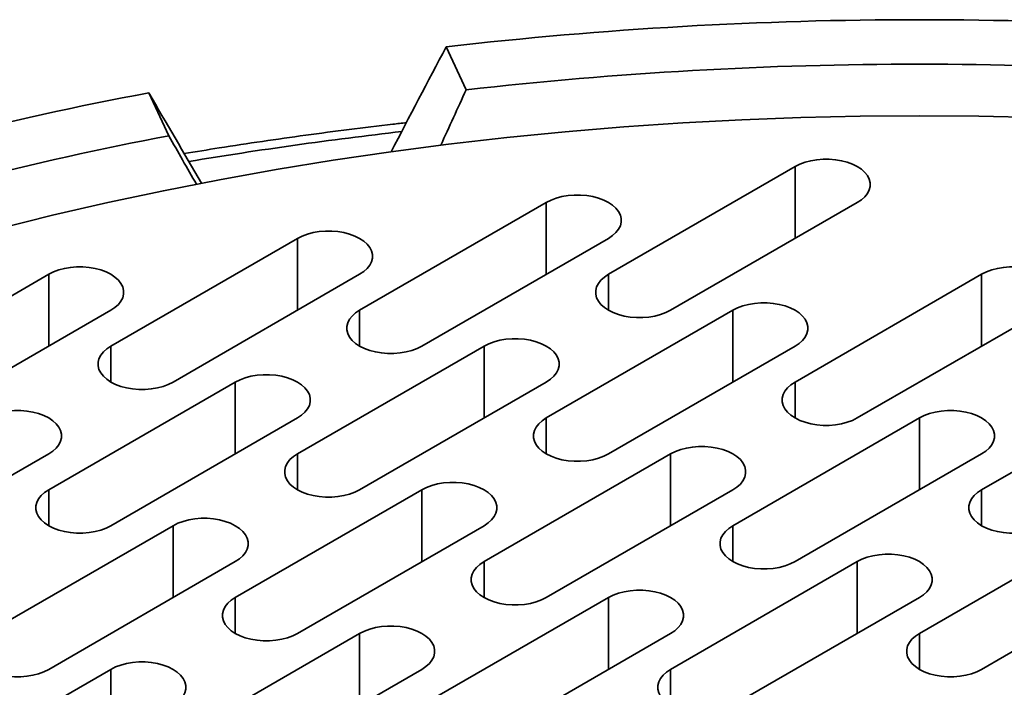
# Model space of a CAD drawing. Units: inches. Extents: x 0.1 to 8.4, y 0.1 to 10.9.
# Drawn here: x 2.6 to 3, y 6.2 to 6.5 of the extents above; entities that cross this region are included whole.
import ezdxf

# ---------------------------------------------------------------- set-up
doc = ezdxf.new("R2010")
doc.units = ezdxf.units.IN
doc.header["$MEASUREMENT"] = 0

msp = doc.modelspace()

# ---------------------------------------------------------------- linework, layer by layer
at = {"color": 7, "linetype": 'Continuous', "lineweight": 35}
for p, q in [((2.734207789647711, 6.494273014058648), (2.742312968777928, 6.476810611713744)), ((2.613467024612466, 6.475596412279295), (2.621572233373482, 6.458133958617903)), ((2.875854001938818, 6.445666669922011), (2.800092582384168, 6.401930533362955)), ((2.774838756112085, 6.431087963437491), (2.699077306926636, 6.387351809772938)), ((2.82534640865625, 6.387351809772938), (2.9011078282109, 6.431087946331995)), ((2.673823510285353, 6.41650925695297), (2.598062061099904, 6.372773103288417)), ((2.724331133198719, 6.372773086182922), (2.800092582384168, 6.416509239847475)), ((2.572808234827821, 6.401930533362955), (2.497046800457772, 6.35819438825115)), ((2.623315917002786, 6.358194362592906), (2.699077366188234, 6.401930516257459)), ((2.951615451124266, 6.401930516257459), (2.875854031569617, 6.358194379698402)), ((2.522300656360654, 6.343615647555638), (2.598062090730703, 6.387351792667443)), ((2.850600205297534, 6.387351809772938), (2.774838756112085, 6.343615656108385)), ((2.901107857841699, 6.343615656108385), (2.976869277396349, 6.387351792667442)), ((2.749584959470802, 6.372773103288417), (2.673823510285353, 6.329036949623865)), ((2.800092582384167, 6.32903693251837), (2.875854031569617, 6.372773086182922)), ((2.64856968401327, 6.358194379698402), (2.572808249643221, 6.314458234586597)), ((2.699077336557435, 6.314458226033849), (2.774838785742884, 6.358194379698402)), ((3.027376900309715, 6.358194362592906), (2.951615480755065, 6.314458226033849)), ((2.598062075915303, 6.299879510996581), (2.673823510285353, 6.343615656108385)), ((2.926361654482982, 6.343615656108385), (2.850600205297534, 6.299879502443832)), ((2.49704684490397, 6.285300778853816), (2.57280827927402, 6.329036923965621)), ((2.82534640865625, 6.329036949623865), (2.749584959470801, 6.285300795959312)), ((2.875854031569617, 6.285300778853816), (2.951615480755065, 6.32903693251837)), ((2.724331133198719, 6.314458226033849), (2.648569698828669, 6.270722080922044)), ((2.774838785742884, 6.270722072369296), (2.850600234928333, 6.314458226033849)), ((2.623315872556587, 6.299879510996581), (2.547554438186538, 6.256143365884776)), ((2.673823525100752, 6.256143357332028), (2.749584959470801, 6.299879502443832)), ((3.002123103668431, 6.299879502443832), (2.926361654482982, 6.25614334877928)), ((2.57280826445862, 6.24156464229476), (2.648569698828669, 6.285300787406564)), ((2.901107857841699, 6.285300795959312), (2.82534640865625, 6.241564642294759)), ((2.951615451124266, 6.241564642294759), (3.027376900309715, 6.285300795959312)), ((2.800092582384167, 6.270722072369296), (2.724331148014118, 6.226985927257491)), ((2.850600205297534, 6.22698593581024), (2.926361654482982, 6.270722089474792)), ((2.699077321742036, 6.256143357332028), (2.623315887371986, 6.212407212220223)), ((2.749584974286201, 6.212407203667475), (2.82534640865625, 6.25614334877928)), ((2.598062068507603, 6.241564646571134), (2.52230062858178, 6.197828498252048)), ((2.648569713644068, 6.197828488630207), (2.724331148014118, 6.241564633742012))]:
    msp.add_line(p, q, dxfattribs=at)
at = {"color": 8, "linetype": 'Continuous', "lineweight": 35}
for p, q in [((2.875854001938818, 6.41650923527544), (2.875854001938818, 6.445666669922011)), ((2.774838756112085, 6.40193052879092), (2.774838756112085, 6.431087963437491)), ((2.673823510285353, 6.387351822306401), (2.673823510285353, 6.41650925695297)), ((2.572808234827821, 6.372773098716384), (2.572808234827821, 6.401930533362955)), ((2.800092582384168, 6.387351818178203), (2.800092582384168, 6.401930533362955)), ((2.951615451124266, 6.372773081610887), (2.951615451124266, 6.401930516257459)), ((2.699077306926636, 6.372773094588188), (2.699077306926636, 6.387351809772938)), ((2.850600205297534, 6.358194375126367), (2.850600205297534, 6.387351809772938)), ((2.598062061099904, 6.358194388103668), (2.598062061099904, 6.372773103288417)), ((2.749584959470802, 6.343615668641847), (2.749584959470802, 6.372773103288417)), ((2.64856968401327, 6.329036945051831), (2.64856968401327, 6.358194379698402)), ((2.875854031569617, 6.34361566451365), (2.875854031569617, 6.358194379698402)), ((2.774838756112085, 6.329036940923634), (2.774838756112085, 6.343615656108385)), ((2.926361654482982, 6.314458221461813), (2.926361654482982, 6.343615656108385)), ((2.673823510285353, 6.314458234439114), (2.673823510285353, 6.329036949623865)), ((2.82534640865625, 6.299879514977294), (2.82534640865625, 6.329036949623865)), ((2.572808249643221, 6.299879519401847), (2.572808249643221, 6.314458234586597)), ((2.724331133198719, 6.285300791387278), (2.724331133198719, 6.314458226033849)), ((2.951615480755065, 6.299879510849097), (2.951615480755065, 6.314458226033849)), ((2.623315872556587, 6.270722076350009), (2.623315872556587, 6.299879510996581)), ((2.850600205297534, 6.285300787259081), (2.850600205297534, 6.299879502443832)), ((2.749584959470801, 6.270722080774561), (2.749584959470801, 6.285300795959312)), ((2.901107857841699, 6.256143361312741), (2.901107857841699, 6.285300795959312)), ((2.648569698828669, 6.256143365737294), (2.648569698828669, 6.270722080922044)), ((2.800092582384167, 6.241564637722725), (2.800092582384167, 6.270722072369296)), ((2.699077321742036, 6.226985922685456), (2.699077321742036, 6.256143357332028)), ((2.926361654482982, 6.241564633594528), (2.926361654482982, 6.25614334877928)), ((2.598062068507603, 6.212407211924562), (2.598062068507603, 6.241564646571134)), ((2.82534640865625, 6.226985927110008), (2.82534640865625, 6.241564642294759))]:
    msp.add_line(p, q, dxfattribs=at)
at = {"color": 7, "linetype": 'Continuous', "lineweight": 35, "flags": 128}
for points in [[(2.974492057653428, 6.465582547793193), (2.950435078614931, 6.466128196015437), (2.926361654482983, 6.466310130072673), (2.902288230351036, 6.466128196015437), (2.878231251312539, 6.465582547793193), (2.854207310614937, 6.464673527515868), (2.830232794090083, 6.463401802297808), (2.806324146831426, 6.461768210308327), (2.782497843563217, 6.459773880510174), (2.758770033070915, 6.457420198448536), (2.73515716044797, 6.454708720723565), (2.711675315218244, 6.451641346045336), (2.6883405869056, 6.448220178389877), (2.665168946510703, 6.444447595421155), (2.64217636503422, 6.440326111647107), (2.619378546799624, 6.435858566580099), (2.596791166499594, 6.431048056314933), (2.574429543257216, 6.425897882212372), (2.55230920361117, 6.420411533793634)], [(2.9011078282109, 6.431087946331995), (2.902776308872318, 6.432199547000431), (2.904153755825865, 6.433436873065698), (2.905212167966479, 6.434774796553925), (2.905930003703279, 6.436186034198726), (2.906292595790757, 6.437641900083027), (2.906292595790757, 6.439112733276475), (2.90592997407248, 6.44056858205528), (2.905212167966479, 6.441979836805577), (2.904153785456664, 6.443317743188308), (2.902776308872318, 6.44455508635907), (2.9011078578417, 6.445666669922011), (2.899182300368077, 6.4466298633057), (2.897038956521736, 6.447425046506033), (2.894721353946421, 6.448036054829131), (2.892276724135753, 6.448450435473785), (2.889754846832068, 6.448659772535882), (2.887207042579249, 6.448659755430386), (2.884685135644764, 6.448450435473785), (2.882240505834096, 6.448036054829131), (2.879922903258781, 6.447425046506033), (2.87777955941244, 6.4466298633057), (2.875854001938818, 6.445666669922011)], [(2.800092582384168, 6.416509239847475), (2.801761063045586, 6.417620806304919), (2.803138509999132, 6.418858166581178), (2.804196951770545, 6.420196072963909), (2.804914728245748, 6.42160731060871), (2.805277320333226, 6.423063176493011), (2.805277320333226, 6.424534009686458), (2.804914728245748, 6.425989875570759), (2.804196922139746, 6.427401130321057), (2.803138539629932, 6.428739036703788), (2.801761063045586, 6.42997637987455), (2.800092582384168, 6.431087946331995), (2.798167084172144, 6.432051139715684), (2.796023710695003, 6.432846340021512), (2.793706108119689, 6.433457348344612), (2.79126147830902, 6.433871728989265), (2.788739571374536, 6.434081048945865), (2.786191767121717, 6.434081031840369), (2.783669830556434, 6.433871728989265), (2.781225260007364, 6.433457348344612), (2.778907657432049, 6.432846340021512), (2.776764283954909, 6.432051139715684), (2.774838756112085, 6.431087963437491)], [(2.699077366188234, 6.401930516257459), (2.700745817218853, 6.403042099820398), (2.7021232641724, 6.404279425885665), (2.703181676313014, 6.405617349373893), (2.703899452788217, 6.407028621229686), (2.704262074506493, 6.40848447000849), (2.704262104137292, 6.409955286096443), (2.703899482419015, 6.411411134875248), (2.703181676313014, 6.412822389625544), (2.7021232641724, 6.414160313113771), (2.700745787588054, 6.415397656284534), (2.699077336557436, 6.416509239847475), (2.697151808714612, 6.417472416125667), (2.695008435237472, 6.418267616431495), (2.692690832662157, 6.418878624754594), (2.690246202851489, 6.41929300539925), (2.687724325547804, 6.419502342461346), (2.685176521294985, 6.419502325355849), (2.682654643991299, 6.419292988293753), (2.680209984549832, 6.418878624754594), (2.677892381974517, 6.418267616431495), (2.675749038128176, 6.417472433231163), (2.673823510285353, 6.41650925695297)], [(2.598062090730703, 6.387351792667443), (2.599730556576721, 6.38846338478313), (2.601108018345668, 6.389700719401146), (2.602166415670882, 6.391038634336625), (2.602884192146084, 6.392449906192417), (2.603246813864361, 6.393905754971223), (2.60324684349516, 6.395376571059175), (2.602884236592283, 6.396832428390727), (2.602166430486281, 6.398243683141025), (2.601108003530268, 6.399581598076503), (2.599730541761322, 6.400818949800015), (2.598062075915304, 6.401930524810206), (2.596136562887879, 6.402893709641146), (2.59399317459534, 6.403688901394228), (2.591675586835425, 6.404299918270074), (2.589230957024756, 6.404714298914729), (2.586709064905671, 6.404923627424077), (2.584161260652853, 6.404923610318582), (2.581639383349167, 6.404714273256485), (2.5791947239077, 6.404299909717326), (2.576877136147785, 6.403688909946976), (2.574733777486044, 6.402893718193895), (2.572808234827821, 6.401930533362955)], [(2.976869277396349, 6.387351792667442), (2.978537758057766, 6.388463393335878), (2.979915205011314, 6.389700719401145), (2.980973617151927, 6.391038642889373), (2.981691423257929, 6.392449897639668), (2.982054044976206, 6.393905746418474), (2.982054044976206, 6.395376579611922), (2.981691423257929, 6.396832428390727), (2.980973617151927, 6.398243683141024), (2.979915205011314, 6.399581606629251), (2.978537758057766, 6.400818932694518), (2.976869277396349, 6.401930533362955), (2.974943749553526, 6.402893709641146), (2.972800405707185, 6.40368889284148), (2.97048280313187, 6.404299901164578), (2.968038173321201, 6.404714281809232), (2.965516296017516, 6.404923618871329), (2.962968462133899, 6.404923618871329), (2.960446584830213, 6.404714281809232), (2.958001955019545, 6.404299901164578), (2.95568435244423, 6.40368889284148), (2.953541008597889, 6.402893709641146), (2.951615451124266, 6.401930516257459)], [(2.800092582384168, 6.401930533362955), (2.79842413135355, 6.400818949800015), (2.797046654769203, 6.399581606629251), (2.795988242628589, 6.398243683141024), (2.795270436522588, 6.396832428390727), (2.79490787406591, 6.395376579611922), (2.794907844435111, 6.393905763523971), (2.795270436522588, 6.39244989763967), (2.795988242628589, 6.391038642889373), (2.797046654769203, 6.389700719401145), (2.79842410172275, 6.388463393335879), (2.800092582384168, 6.387351792667442), (2.802018110226991, 6.386388616389249), (2.804161483704131, 6.385593416083421), (2.806479056648647, 6.384982424865818), (2.808923686459315, 6.384568044221163), (2.811445593393799, 6.384358724264565), (2.813993427277417, 6.384358724264565), (2.816515304581103, 6.384568027115668), (2.818959904760971, 6.384982424865818), (2.821277507336287, 6.385593433188918), (2.823420880813427, 6.386388633494746), (2.82534640865625, 6.387351809772938)], [(2.875854031569617, 6.372773086182922), (2.877522482600235, 6.373884669745862), (2.878899959184581, 6.375122012916625), (2.879958371325195, 6.376459936404852), (2.880676147800398, 6.377871174049653), (2.881038769518674, 6.379327022828458), (2.881038769518674, 6.380797856021905), (2.880676177431196, 6.382253721906206), (2.879958371325195, 6.383664976656504), (2.878899959184581, 6.38500290014473), (2.877522512231034, 6.386240226209997), (2.875854031569617, 6.387351792667442), (2.873928503726793, 6.388315003156626), (2.871785159880452, 6.389110186356959), (2.869467557305137, 6.389721194680059), (2.867022927494469, 6.390135575324713), (2.864501020559985, 6.390344895281312), (2.861953186676367, 6.390344895281312), (2.859431309372682, 6.390135558219216), (2.856986709192813, 6.389721194680059), (2.854669106617497, 6.389110186356959), (2.852525733140357, 6.388314986051131), (2.850600205297534, 6.387351809772938)], [(2.699077306926636, 6.387351809772938), (2.697408855896018, 6.386240226209997), (2.696031379311671, 6.385002883039235), (2.694972996801857, 6.383664976656504), (2.694255161065056, 6.382253739011704), (2.693892598608378, 6.380797856021905), (2.693892568977579, 6.379327039933954), (2.694255161065056, 6.377871174049654), (2.694972996801857, 6.376459936404852), (2.696031408942471, 6.375122012916625), (2.697408885526817, 6.373884669745862), (2.699077336557436, 6.372773086182922), (2.701002864400258, 6.37180990990473), (2.703146237877399, 6.3710147095989), (2.705463810821914, 6.370403718381298), (2.707908411001784, 6.369989320631148), (2.710430317936268, 6.369780000674548), (2.712978151819886, 6.369780000674548), (2.715500058754371, 6.369989320631148), (2.717944688565038, 6.370403701275802), (2.720262231878756, 6.3710147095989), (2.722405634986695, 6.371809892799233), (2.724331133198719, 6.372773086182922)], [(2.598062061099904, 6.372773103288417), (2.596393595253886, 6.371661511172729), (2.595016133484939, 6.370424176554714), (2.593957736159725, 6.369086261619235), (2.593239959684523, 6.367674989763443), (2.592877337966246, 6.366219140984637), (2.592877323150847, 6.364748333449435), (2.593239915238324, 6.363292467565133), (2.593957721344325, 6.361881212814837), (2.595016148300338, 6.360543297879357), (2.596393610069286, 6.359305946155846), (2.598062075915303, 6.358194371145653), (2.599987588942727, 6.357231186314714), (2.602130977235267, 6.356435994561632), (2.604448564995182, 6.355824977685786), (2.60689319480585, 6.355410597041131), (2.609415101740335, 6.355201277084531), (2.611962891177754, 6.355201285637279), (2.614484768481439, 6.355410622699376), (2.616929427922907, 6.355824986238535), (2.619247015682822, 6.356435986008885), (2.621390374344563, 6.357231177761965), (2.623315917002786, 6.358194362592906)], [(2.774838785742884, 6.358194379698402), (2.776507236773503, 6.359305963261343), (2.777884683727049, 6.36054328932661), (2.778943095867664, 6.361881212814835), (2.779660931604464, 6.363292450459636), (2.780023523691942, 6.364748316343937), (2.780023523691942, 6.366219149537385), (2.779660901973665, 6.367674998316191), (2.778943095867664, 6.369086253066487), (2.777884713357849, 6.370424159449218), (2.776507236773503, 6.371661502619981), (2.774838785742884, 6.372773086182922), (2.772913228269262, 6.37373627956661), (2.770769884422921, 6.374531462766943), (2.768452281847606, 6.375142471090041), (2.766007652036937, 6.375556851734697), (2.763485774733252, 6.375766188796793), (2.760937970480434, 6.375766171691296), (2.758416063545949, 6.375556851734697), (2.755971433735281, 6.375142471090041), (2.753653831159966, 6.374531462766943), (2.751510487313625, 6.37373627956661), (2.749584959470802, 6.372773103288417)], [(2.673823510285353, 6.343615656108385), (2.67549200576217, 6.344727231118578), (2.676869437900317, 6.345964582842089), (2.67792786485633, 6.347302480672072), (2.678645670962332, 6.348713735422368), (2.67900826304981, 6.35016960130667), (2.67900826304981, 6.351640434500117), (2.678645656146933, 6.35309629183167), (2.677927850040931, 6.354507546581967), (2.676869452715717, 6.355845444411949), (2.67549199094677, 6.357082796135462), (2.673823525100752, 6.358194371145653), (2.671898012073329, 6.359157555976594), (2.669754623780789, 6.359952747729675), (2.667437036020873, 6.360563764605522), (2.664992406210205, 6.360978145250176), (2.66247051409112, 6.361187473759524), (2.659922709838301, 6.361187456654029), (2.657400773273018, 6.360978153802924), (2.654956173093149, 6.360563756052773), (2.652638585333233, 6.359952756282423), (2.650495226671493, 6.359157564529342), (2.64856968401327, 6.358194379698402)], [(2.875854031569617, 6.358194379698402), (2.874185580538998, 6.357082796135462), (2.872808103954652, 6.355845452964698), (2.871749691814038, 6.354507529476471), (2.871031885708037, 6.353096274726174), (2.870669293620559, 6.351640443052865), (2.870669293620559, 6.350169609859418), (2.871031885708037, 6.348713743975116), (2.871749691814038, 6.34730248922482), (2.872808103954652, 6.345964565736592), (2.874185550908199, 6.344727239671325), (2.875854001938817, 6.343615656108385), (2.87777955941244, 6.342652462724696), (2.879922903258781, 6.341857279524365), (2.882240505834096, 6.341246271201265), (2.884685135644764, 6.340831890556611), (2.887207042579249, 6.340622570600011), (2.889754876462866, 6.340622570600011), (2.892276724135753, 6.340831890556611), (2.894721353946421, 6.341246271201265), (2.897038956521736, 6.341857279524365), (2.899182329998875, 6.342652479830193), (2.901107857841699, 6.343615656108385)], [(2.57280827927402, 6.329036923965621), (2.574476745120038, 6.330148516081309), (2.575854206888985, 6.331385850699324), (2.576912604214198, 6.332723765634803), (2.577630380689401, 6.334135037490596), (2.577993002407678, 6.335590886269402), (2.577993032038477, 6.337061702357353), (2.5776304251356, 6.338517559688906), (2.576912619029598, 6.339928814439203), (2.575854206888985, 6.34126673792743), (2.574476730304638, 6.342504081098193), (2.572808264458621, 6.343615656108385), (2.570882751431196, 6.344578840939326), (2.568739377954056, 6.345374041245154), (2.566421775378741, 6.345985049568252), (2.563977145568074, 6.346399430212908), (2.561455253448988, 6.346608758722256), (2.55890744919617, 6.34660874161676), (2.556385571892484, 6.346399404554664), (2.553940912451017, 6.345985041015505), (2.551623324691101, 6.345374041245154), (2.549479966029361, 6.344578849492074), (2.547554423371138, 6.343615664661134)], [(2.951615480755065, 6.32903693251837), (2.953283931785683, 6.330148516081309), (2.95466140837003, 6.331385859252073), (2.955719820510644, 6.332723782740299), (2.956437596985846, 6.3341350203851), (2.956800189073324, 6.335590886269401), (2.956800189073324, 6.33706171946285), (2.956437626616645, 6.338517568241654), (2.955719820510644, 6.339928822991951), (2.95466140837003, 6.341266746480177), (2.953283931785683, 6.342504089650941), (2.951615451124266, 6.343615656108385), (2.949689952912242, 6.344578849492073), (2.947546579435102, 6.345374049797903), (2.945229006490586, 6.345985041015505), (2.942784376679918, 6.34639942166016), (2.940262469745433, 6.34660874161676), (2.937714635861816, 6.34660874161676), (2.935192728927331, 6.34639942166016), (2.932748158378261, 6.345985041015505), (2.930430555802946, 6.345374032692406), (2.928287152695007, 6.344578849492073), (2.926361654482982, 6.343615656108385)], [(2.774838756112085, 6.343615656108385), (2.773170305081467, 6.342504072545444), (2.77179282849712, 6.341266729374682), (2.770734445987305, 6.339928822991951), (2.770016639881304, 6.338517568241654), (2.769654018163028, 6.33706171946285), (2.769654018163028, 6.335590886269401), (2.770016610250505, 6.334135020385101), (2.770734445987305, 6.332723782740299), (2.771792858127919, 6.331385859252073), (2.773170305081467, 6.330148533186806), (2.774838785742884, 6.32903693251837), (2.776764313585708, 6.328073756240177), (2.778907657432048, 6.327278573039844), (2.781225260007363, 6.326667564716746), (2.783669860187232, 6.326253166966595), (2.786191767121717, 6.326043847009995), (2.788739601005334, 6.326043847009995), (2.79126147830902, 6.326253184072091), (2.793706108119689, 6.326667564716746), (2.796023681064205, 6.327278555934347), (2.798167054541344, 6.328073756240177), (2.800092582384167, 6.32903693251837)], [(2.673823510285353, 6.329036949623865), (2.672155044439335, 6.327925357508176), (2.670777582670388, 6.326688022890162), (2.669719185345174, 6.325350107954682), (2.669001379239172, 6.323938853204386), (2.668638787151695, 6.322482987320085), (2.668638772336295, 6.321012179784882), (2.669001364423772, 6.319556313900581), (2.669719170529774, 6.318145059150284), (2.670777597485787, 6.316807144214803), (2.672155029623935, 6.31556980959679), (2.673823525100752, 6.3144582174811), (2.675749038128176, 6.31349503265016), (2.677892426420716, 6.312699840897079), (2.680209984549832, 6.312088841126729), (2.6826546143605, 6.311674460482074), (2.685176521294984, 6.311465140525475), (2.687724340363203, 6.311465131972726), (2.690246247297687, 6.311674451929327), (2.692690847477556, 6.312088849679477), (2.695008435237472, 6.312699849449828), (2.697151793899212, 6.313495041202908), (2.699077336557435, 6.314458226033849)], [(2.850600234928333, 6.314458226033849), (2.852268685958951, 6.31556980959679), (2.853646132912499, 6.316807135662057), (2.854704545053112, 6.318145059150283), (2.855422351159114, 6.319556313900581), (2.85578497287739, 6.321012162679384), (2.85578497287739, 6.322482995872832), (2.855422351159114, 6.323938844651638), (2.854704545053112, 6.325350099401934), (2.853646132912499, 6.326688022890162), (2.852268685958951, 6.327925348955429), (2.850600205297534, 6.329036949623865), (2.84867467745471, 6.330000125902057), (2.84653133360837, 6.33079530910239), (2.844213731033054, 6.331406317425488), (2.841769101222386, 6.331820698070143), (2.839247223918701, 6.33203003513224), (2.836699390035083, 6.33203003513224), (2.834177512731398, 6.331820698070143), (2.83173288292073, 6.331406317425488), (2.829415280345414, 6.33079530910239), (2.827271936499073, 6.330000125902057), (2.82534640865625, 6.329036949623865)], [(2.749584959470801, 6.299879502443832), (2.751253425316819, 6.300991094559521), (2.752630887085766, 6.302228429177536), (2.753689284410981, 6.303566344113015), (2.754407090516982, 6.304977598863313), (2.754769712235258, 6.306433447642116), (2.754769712235258, 6.307904280835564), (2.754407105332382, 6.309360138167117), (2.75368929922638, 6.310771392917414), (2.752630872270367, 6.312109307852894), (2.751253440132219, 6.313346642470909), (2.749584974286201, 6.3144582174811), (2.747659431627978, 6.315421419417538), (2.745516072966237, 6.316216594065122), (2.743198485206322, 6.316827610940969), (2.740753855395654, 6.317241991585623), (2.738231963276569, 6.317451320094971), (2.735684129392951, 6.317451320094971), (2.733162252089266, 6.317241983032875), (2.730717622278597, 6.31682760238822), (2.728400034518682, 6.31621660261787), (2.726256675856942, 6.315421410864789), (2.724331133198719, 6.314458226033849)], [(2.572808249643221, 6.314458234586597), (2.571139783797203, 6.313346642470909), (2.569762322028255, 6.312109307852894), (2.568703924703041, 6.310771392917414), (2.567986088966241, 6.309360155272614), (2.567623526509563, 6.307904272282817), (2.567623511694163, 6.306433464747614), (2.56798610378164, 6.304977598863313), (2.568703909887642, 6.303566344113015), (2.569762336843655, 6.302228429177536), (2.571139798612602, 6.300991077454025), (2.572808264458621, 6.299879502443832), (2.574733777486044, 6.298916317612892), (2.576877165778583, 6.298121125859812), (2.5791947239077, 6.297510126089461), (2.581639353718368, 6.297095745444806), (2.584161260652853, 6.296886425488207), (2.586709079721071, 6.296886416935458), (2.589230986655555, 6.297095736892058), (2.591675616466223, 6.297510117536713), (2.59399317459534, 6.298121134412559), (2.596136562887879, 6.298916309060145), (2.598062075915303, 6.299879510996581)], [(2.951615480755065, 6.314458226033849), (2.949947000093648, 6.313346659576404), (2.9485695531401, 6.312109299300145), (2.947511111368688, 6.310771392917414), (2.946793305262686, 6.309360138167117), (2.946430742806008, 6.307904289388313), (2.946430742806008, 6.306433456194865), (2.946793334893485, 6.304977590310563), (2.947511140999486, 6.303566335560267), (2.948569523509301, 6.302228429177536), (2.949947000093648, 6.300991086006772), (2.951615451124266, 6.299879502443832), (2.953540978967089, 6.29891632616564), (2.95568435244423, 6.298121125859812), (2.958001955019545, 6.297510117536713), (2.960446555199414, 6.297095753997554), (2.962968462133898, 6.296886434040954), (2.965516296017516, 6.296886434040954), (2.968038173321201, 6.297095736892058), (2.970482803131869, 6.297510117536713), (2.972800405707184, 6.298121125859812), (2.974943779184324, 6.29891632616564), (2.976869277396349, 6.299879519549328)], [(2.648569698828669, 6.285300787406564), (2.650238164674687, 6.286412379522253), (2.651615626443634, 6.287649714140268), (2.652674023768848, 6.288987629075748), (2.653391859505649, 6.290398866720547), (2.653754451593126, 6.291854732604849), (2.653754451593126, 6.293325565798296), (2.653391844690249, 6.294781423129849), (2.652674038584248, 6.296192677880145), (2.651615656074433, 6.297530584262877), (2.650238179490087, 6.29876792743364), (2.648569713644069, 6.299879502443832), (2.646644170985846, 6.300842704380269), (2.644500827139505, 6.301637887580601), (2.64218322456419, 6.3022488959037), (2.639738594753522, 6.302663276548356), (2.637216702634437, 6.302872605057703), (2.634668898381618, 6.302872587952207), (2.632146991447134, 6.302663267995607), (2.629702361636466, 6.302248887350952), (2.62738477387655, 6.301637887580601), (2.62524141521481, 6.300842695827521), (2.623315872556587, 6.299879510996581)], [(2.850600205297534, 6.299879502443832), (2.848931724636116, 6.298767935986389), (2.847554277682569, 6.297530575710129), (2.846495895172754, 6.296192669327398), (2.845778059435954, 6.294781431682598), (2.845415467348476, 6.293325565798296), (2.845415467348476, 6.291854732604848), (2.845778059435954, 6.290398866720547), (2.846495895172754, 6.288987629075746), (2.847554277682569, 6.287649722693016), (2.848931754266915, 6.286412379522253), (2.850600205297534, 6.285300795959312), (2.852525733140357, 6.28433761968112), (2.854669106617497, 6.283542419375292), (2.856986709192813, 6.282931411052193), (2.859431309372681, 6.282517013302042), (2.861953186676367, 6.282307710450937), (2.864501020559985, 6.282307710450937), (2.867022927494469, 6.282517030407537), (2.869467557305137, 6.282931411052192), (2.871785130249653, 6.283542402269794), (2.873928503726793, 6.284337602575624), (2.875854031569617, 6.285300778853816)], [(2.749584959470801, 6.285300795959312), (2.747916493624783, 6.284189203843623), (2.746539031855836, 6.282951869225609), (2.745480634530622, 6.28161395429013), (2.744762828424621, 6.280202699539833), (2.744400206706344, 6.278746850761028), (2.744400221521744, 6.277276026120329), (2.744762813609221, 6.275820160236028), (2.745480619715222, 6.274408905485731), (2.746539046671236, 6.273070990550252), (2.747916478809384, 6.271833655932237), (2.749584944655401, 6.270722080922044), (2.751510487313625, 6.269758878985607), (2.753653845975365, 6.268963704338024), (2.755971433735281, 6.268352687462177), (2.758416063545948, 6.267938306817522), (2.760937970480434, 6.267728986860922), (2.763485789548651, 6.267728978308173), (2.766007666852337, 6.267938315370269), (2.768452296663005, 6.268352696014924), (2.770769884422921, 6.268963695785275), (2.772913243084661, 6.269758887538356), (2.774838785742884, 6.270722072369296)], [(2.926361654482982, 6.270722089474792), (2.928030135144399, 6.271833655932237), (2.929407582097947, 6.273070981997503), (2.930465994238561, 6.27440890548573), (2.931183800344562, 6.275820160236028), (2.93154639243204, 6.277276026120329), (2.93154639243204, 6.278746859313776), (2.931183770713763, 6.280202708092581), (2.930465994238561, 6.281613945737381), (2.929407582097947, 6.282951869225609), (2.928030105513601, 6.284189212396372), (2.926361654482982, 6.285300795959312), (2.924436126640159, 6.286263972237505), (2.922292753163019, 6.287059172543334), (2.919975180218503, 6.287670163760935), (2.917530550407835, 6.28808454440559), (2.91500867310415, 6.288293881467688), (2.912460839220532, 6.288293881467688), (2.909938932286047, 6.288084561511086), (2.907494302475379, 6.287670180866432), (2.905176729530863, 6.287059155437837), (2.903033356053723, 6.286263989343001), (2.901107857841699, 6.285300795959312)], [(2.82534640865625, 6.25614334877928), (2.827014874502268, 6.257254940894968), (2.828392336271215, 6.258492275512983), (2.829450733596429, 6.259830190448462), (2.830168539702431, 6.261241445198759), (2.830531131789908, 6.26269731108306), (2.830531131789908, 6.264168144276508), (2.83016855451783, 6.265623984502565), (2.829450748411829, 6.267035239252862), (2.828392321455815, 6.268373154188341), (2.827014859686868, 6.269610505911851), (2.825346393840851, 6.270722080922044), (2.823420880813427, 6.271685265752985), (2.821277492520887, 6.272480457506065), (2.818959934391771, 6.273091457276416), (2.816515304581102, 6.27350583792107), (2.813993412462018, 6.273715166430418), (2.8114455785784, 6.273715166430418), (2.808923671643915, 6.273505846473818), (2.806479071464047, 6.273091448723667), (2.804161483704131, 6.272480448953318), (2.802018095411591, 6.271685274305733), (2.800092582384167, 6.270722072369296)], [(2.648569698828669, 6.270722080922044), (2.646901232982652, 6.269610488806356), (2.645523771213705, 6.268373154188341), (2.64446537388849, 6.267035239252862), (2.643747567782488, 6.265623984502565), (2.643384946064212, 6.26416813572376), (2.643384960879612, 6.262697311083061), (2.643747552967089, 6.26124144519876), (2.644465359073091, 6.259830190448462), (2.645523786029104, 6.258492275512983), (2.646901218167252, 6.257254940894968), (2.648569713644069, 6.25614334877928), (2.650495226671493, 6.25518016394834), (2.652638585333233, 6.254384989300754), (2.654956173093149, 6.253773972424908), (2.657400802903817, 6.253359591780254), (2.659922709838301, 6.253150271823654), (2.662470528906519, 6.253150263270905), (2.664992406210205, 6.253359600333002), (2.667437036020873, 6.253773980977656), (2.669754623780789, 6.254384980748007), (2.671897982442529, 6.255180172501087), (2.673823525100752, 6.256143357332028)], [(2.724331148014118, 6.241564633742012), (2.725999613860136, 6.2426762258577), (2.727377075629082, 6.243913560475716), (2.728435472954297, 6.245251475411195), (2.729153279060299, 6.246662730161491), (2.729515900778575, 6.248118578940296), (2.729515900778575, 6.249589412133743), (2.729153293875698, 6.251045269465297), (2.728435487769697, 6.252456524215594), (2.727377075629083, 6.25379444770382), (2.725999628675535, 6.255031773769087), (2.724331133198718, 6.256143365884776), (2.722405620171295, 6.257106550715716), (2.720262276324954, 6.257901733916048), (2.717944673749639, 6.258512742239148), (2.715500043938971, 6.258927122883803), (2.712978151819885, 6.25913645139315), (2.710430317936268, 6.25913645139315), (2.707908440632583, 6.258927114331054), (2.705463810821914, 6.258512733686399), (2.703146223061998, 6.257901733916048), (2.701002864400258, 6.257106542162969), (2.699077321742036, 6.256143357332028)], [(2.547554438186538, 6.256143365884776), (2.545885979748219, 6.255031778045462), (2.544508517979273, 6.253794443427447), (2.543450113246358, 6.252456524215594), (2.542732314548056, 6.251045273741672), (2.542369722460579, 6.24958940785737), (2.54236970023748, 6.248118596045792), (2.542732299732657, 6.246662734437866), (2.543450105838658, 6.245251479687568), (2.544508525386972, 6.243913560475716), (2.54588596493282, 6.242676230134075), (2.547554460409637, 6.241564638018385), (2.549479973437061, 6.240601453187446), (2.5516233543219, 6.239806257157991), (2.553940919858717, 6.239195261664014), (2.556385549669385, 6.238780881019359), (2.558907449196169, 6.238571556786385), (2.561455275672087, 6.238571552510011), (2.563977182606572, 6.238780872466611), (2.566421775378741, 6.239195265940388), (2.568739370546357, 6.239806269987113), (2.570882729208097, 6.240601461740193), (2.57280826445862, 6.24156464229476)], [(2.926361654482982, 6.25614334877928), (2.924693173821565, 6.255031782321836), (2.923315697237218, 6.253794439151072), (2.922257314727404, 6.252456532768341), (2.921539508621402, 6.251045278018045), (2.921176916533925, 6.249589412133743), (2.921176916533925, 6.248118578940296), (2.921539508621402, 6.246662713055995), (2.922257314727404, 6.24525149251669), (2.923315726868017, 6.243913569028463), (2.924693203452364, 6.2426762258577), (2.926361654482982, 6.241564642294759), (2.928287182325806, 6.240601466016567), (2.930430555802946, 6.239806265710738), (2.932748128747462, 6.239195274493136), (2.935192728927331, 6.238780876742984), (2.937714635861815, 6.238571556786385), (2.940262469745433, 6.238571556786385), (2.942784376679918, 6.238780876742984), (2.945229006490585, 6.23919525738764), (2.947546579435101, 6.239806248605242), (2.949689952912242, 6.240601448911071), (2.951615451124266, 6.241564642294759)], [(2.623315894779686, 6.226985922981117), (2.624984353218004, 6.228097510820432), (2.62636182239465, 6.229334849714821), (2.627420219719865, 6.230672764650301), (2.628138025825867, 6.232084019400596), (2.628500640136443, 6.233539863903027), (2.628500640136443, 6.235010697096476), (2.628138040641266, 6.236466558704402), (2.627420227127565, 6.237877809178324), (2.626361807579251, 6.239215728390179), (2.624984368033403, 6.240453058731819), (2.623315902187386, 6.241564633742012), (2.621390359529163, 6.242527835678448), (2.619247008275122, 6.243323014602407), (2.616929413107506, 6.243934027201879), (2.614484790704538, 6.244348412122909), (2.611962891177753, 6.244557736355882), (2.609415057294136, 6.244557736355882), (2.60689318739815, 6.24434840357016), (2.604448557587482, 6.243934022925505), (2.602130969827567, 6.243323023155154), (2.599987603758127, 6.242527827125699), (2.598062068507603, 6.241564646571134)], [(2.82534640865625, 6.241564642294759), (2.823677913179433, 6.240453067284568), (2.822300481041285, 6.239215715561055), (2.821242054085272, 6.237877817731073), (2.82052424797927, 6.236466562980776), (2.820161655891793, 6.235010697096475), (2.820161670707192, 6.233539872455776), (2.82052426279467, 6.232084006571474), (2.821242068900671, 6.230672751821178), (2.822300466225886, 6.229334853991195), (2.823677927994833, 6.228097502267684), (2.82534639384085, 6.226985927257491), (2.827271906868274, 6.226022742426551), (2.829415295160814, 6.225227550673471), (2.83173288292073, 6.224616533797624), (2.834177483100599, 6.224202170258465), (2.836699390035083, 6.223992850301864), (2.839247209103301, 6.223992841749117), (2.841769116037785, 6.224202161705716), (2.844213745848454, 6.224616542350371), (2.846531333608369, 6.225227542120722), (2.84867469227011, 6.226022733873802), (2.850600205297534, 6.22698593581024)]]:
    msp.add_lwpolyline(points, dxfattribs=at)
at = {"color": 7, "linetype": 'Continuous', "lineweight": 35}
for centre, radius, start, end in [((2.92636165448298, 4.824747467131932), 1.680547131029678, 83.43443763217292, 96.56556236782686), ((2.926361654482979, 4.859975432708441), 1.627276840239198, 83.50582170466002, 96.49417829533974), ((2.848209772297735, 5.216543282522639), 1.280749367027313, 100.561187861295, 116.3049862999626), ((2.850243685621884, 5.24069687095788), 1.238726642760021, 100.6379307411795, 116.2282524998001)]:
    msp.add_arc(centre, radius, start, end, dxfattribs=at)
at = {"color": 8, "linetype": 'Continuous', "lineweight": 35}
msp.add_arc((2.91707562641998, 4.718177173341682), 1.753268176094928, 96.5806512454524, 99.43360677733486, dxfattribs=at)
at = {"color": 7, "linetype": 'Continuous', "lineweight": 35}
for centre, major_axis, ratio, start_param, end_param in [((2.859278373062492, 5.690240162919395), (0.8913855408988117, 2.011875888381408), 0.2104140107934138, 1.254507835644377, 1.277380702441706), ((3.100161885603798, 6.181590032004975), (0.8763583510135287, 1.971748812169198), 0.2074649336185141, 1.513094941522601, 1.52457130033681), ((2.99344493590347, 5.710993553506623), (-0.9857806025136044, 1.738425058424127), 0.02579220205332208, 5.129764696909213, 5.153115913014915), ((2.752561423362165, 6.127821879877897), (-0.9661569073106185, 1.702939859106664), 0.02547492525563665, 4.88140319472148, 4.893119339363963)]:
    msp.add_ellipse(centre, major_axis=major_axis, ratio=ratio, start_param=start_param, end_param=end_param, dxfattribs=at)
msp.add_open_spline([(2.718038321889909, 6.463483658818535), (2.716204441842199, 6.463281316385402), (2.708443713188781, 6.46242503098081), (2.69481492126467, 6.460740481697987), (2.677158232186025, 6.458429203318044), (2.659576297795862, 6.455930165277193), (2.64312841415065, 6.453444881135499), (2.632581619942953, 6.451710935383392), (2.627840510380714, 6.450931473243161)], degree=3, knots=[0, 0, 0, 0, 0.06035862909023011, 0.255429433809758, 0.4505069073821011, 0.6455909109731403, 0.8406821743328073, 1, 1, 1, 1], dxfattribs=at)

doc.saveas('drawing.dxf')
